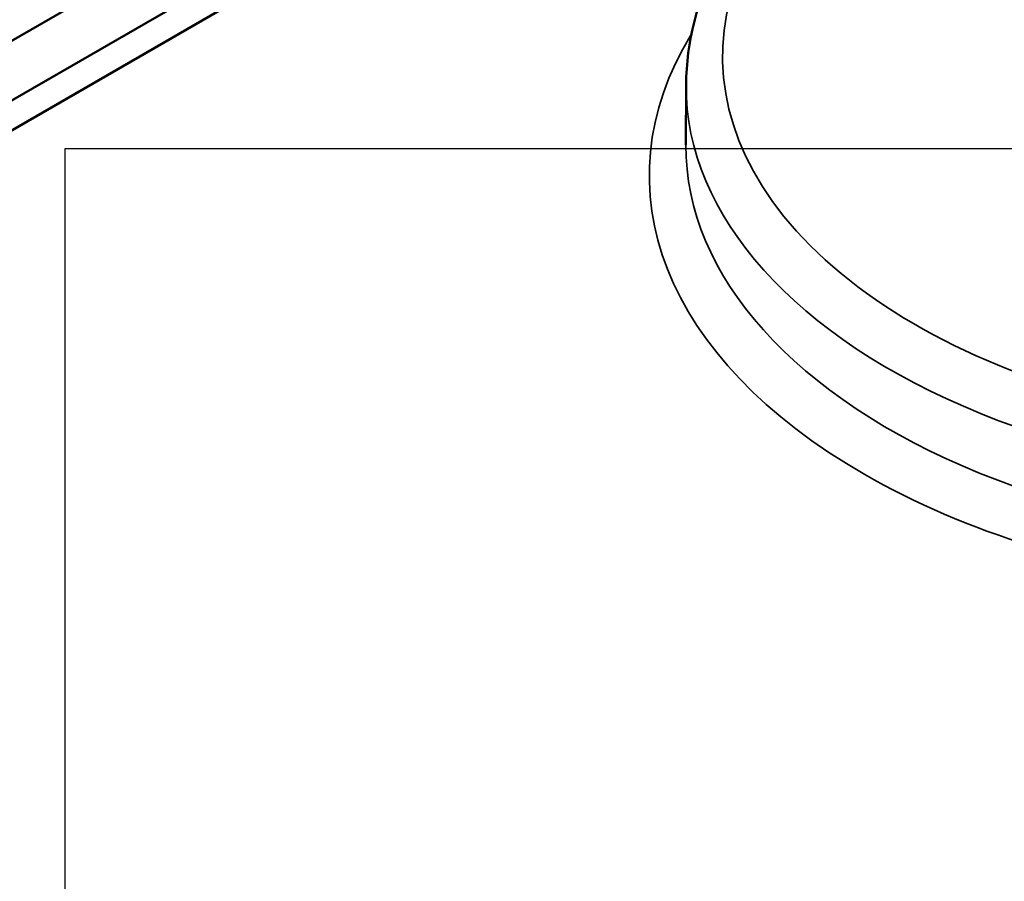
# Model space of a CAD drawing. Units: millimetres. Extents: x 8 to 216, y 3 to 213.
# Drawn here: x 92 to 95, y 103 to 105 of the extents above; entities that cross this region are included whole.
import ezdxf

# ---------------------------------------------------------------- set-up
doc = ezdxf.new("R2010")
doc.units = ezdxf.units.MM
doc.header["$LTSCALE"] = 0.5
for name, color, linetype, lineweight in [('Detailumgrenzung (ISO)', 7, 'Continuous', 25), ('Sichtbar (ISO)', 7, 'Continuous', 50), ('Sichtbar schmal (ISO)', 7, 'Continuous', 35)]:
    doc.layers.add(name, color=color, linetype=linetype, lineweight=lineweight)

# ---------------------------------------------------------------- blocks, each defined once
blk = doc.blocks.new('2DDetail0')
at = {"layer": 'Detailumgrenzung (ISO)', "flags": 128}
blk.add_lwpolyline([(184.728, 185.8298), (203.1805, 185.8298), (203.1805, 209.5069), (184.728, 209.5069), (184.728, 185.8298)], dxfattribs=at)

msp = doc.modelspace()

# ---------------------------------------------------------------- linework, layer by layer
at = {"layer": 'Sichtbar (ISO)'}
for p, q in [((92.7115, 105.3334), (87.5496, 102.3532)), ((87.6911, 102.2715), (92.8529, 105.2517)), ((92.8529, 105.1701), (87.7618, 102.2307)), ((94.0653, 104.9281), (94.0646, 104.7642))]:
    msp.add_line(p, q, dxfattribs=at)
msp.add_open_spline([(94.0653, 104.9281), (94.0658, 105.0454), (94.0963, 105.1622), (94.2135, 105.3866), (94.3029, 105.4935), (94.5348, 105.689), (94.6802, 105.7763), (95.0096, 105.9191), (95.1938, 105.9743), (95.5812, 106.0472), (95.7841, 106.0651), (96.1889, 106.0622), (96.3907, 106.0416), (96.774, 105.9636), (96.9554, 105.9062), (97.2803, 105.7587), (97.4235, 105.6686), (97.6549, 105.4627), (97.7436, 105.347), (97.8406, 105.1278), (97.8627, 105.0281), (97.8632, 104.9281)], degree=3, knots=[0.787866, 0.787866, 0.787866, 0.787866, 1.078178, 1.078178, 1.385785, 1.385785, 1.712118, 1.712118, 2.040953, 2.040953, 2.368323, 2.368323, 2.695062, 2.695062, 3.022525, 3.022525, 3.351426, 3.351426, 3.677012, 3.677012, 3.924523, 3.924523, 3.924523, 3.924523], dxfattribs=at)
at = {"layer": 'Sichtbar schmal (ISO)'}
for centre, major_axis, start_param, end_param in [((95.9642, 105.0068), (-1.799, 0), 2.794823, 8.200751), ((95.9642, 104.6802), (-1.9997, 0), 5.942495, 8.200529), ((95.9642, 104.9254), (-1.899, 0), 6.280717, 8.200751), ((95.9642, 104.7615), (-1.8997, 0), 6.280717, 8.200529)]:
    msp.add_ellipse(centre, major_axis=major_axis, ratio=0.57735, start_param=start_param, end_param=end_param, dxfattribs=at)

# ---------------------------------------------------------------- block references
at = {"layer": 'Detailumgrenzung (ISO)', "xscale": 0.5, "yscale": 0.5, "zscale": 0.5}
msp.add_blockref('2DDetail0', (0, 0), dxfattribs=at)

doc.saveas('drawing.dxf')
